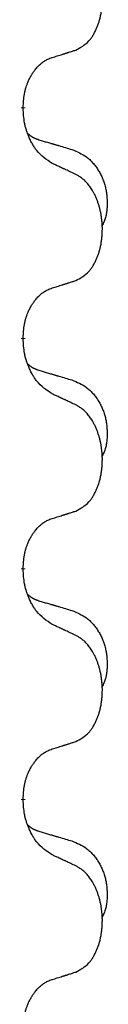
# Model space of a CAD drawing. Units: millimetres. Extents: x -653 to 1319, y -122 to 543.
# Drawn here: x 55 to 56, y 318 to 331 of the extents above; entities that cross this region are included whole.
import ezdxf

# ---------------------------------------------------------------- set-up
doc = ezdxf.new("R2010")
doc.units = ezdxf.units.MM
doc.linetypes.add('SLD_Durchgehend', pattern=[0, 0, 0])

# ---------------------------------------------------------------- blocks, each defined once
blk = doc.blocks.new('HL50FU-0-140', base_point=(332.906, 210.299))
at = {"color": 7, "linetype": 'SLD_Durchgehend', "const_width": 0.0625}
for points in [[(55.015, 329.88), (55.015, 329.865)], [(55.015, 326.705), (55.015, 326.69)], [(55.015, 323.53), (55.015, 323.515)], [(55.015, 320.355), (55.015, 320.34)]]:
    blk.add_lwpolyline(points, dxfattribs=at)
at = {"color": 7, "linetype": 'SLD_Durchgehend'}
for points, knots in [([(55.739, 330.669), (55.772, 330.686), (55.837, 330.72), (55.901, 330.772), (55.935, 330.812), (55.949, 330.83), (55.962, 330.848), (55.975, 330.868), (55.988, 330.89), (56, 330.912), (56.012, 330.935), (56.023, 330.958), (56.032, 330.98), (56.041, 331.002), (56.049, 331.024), (56.057, 331.047), (56.064, 331.071), (56.071, 331.095), (56.077, 331.12), (56.083, 331.145), (56.088, 331.171), (56.092, 331.198), (56.096, 331.224), (56.099, 331.251), (56.102, 331.279), (56.104, 331.306), (56.105, 331.334), (56.106, 331.361), (56.106, 331.387), (56.106, 331.412), (56.104, 331.437), (56.103, 331.462), (56.101, 331.487), (56.098, 331.511), (56.095, 331.536), (56.092, 331.56), (56.088, 331.584), (56.083, 331.608), (56.078, 331.631), (56.073, 331.654), (56.067, 331.677), (56.06, 331.699), (56.054, 331.721), (56.046, 331.743), (56.038, 331.765), (56.03, 331.788), (56.02, 331.81), (56.011, 331.832), (56.001, 331.853), (55.99, 331.873), (55.98, 331.892), (55.967, 331.914), (55.952, 331.938), (55.935, 331.963), (55.916, 331.988), (55.897, 332.01), (55.878, 332.031), (55.859, 332.05), (55.839, 332.068), (55.812, 332.088), (55.779, 332.11), (55.752, 332.125), (55.739, 332.132)], [0, 0, 0, 0, 0.11048, 0.22096, 0.2438, 0.266649, 0.289537, 0.312423, 0.338182, 0.363942, 0.389684, 0.415425, 0.43907, 0.462713, 0.48636, 0.510006, 0.535335, 0.560664, 0.585992, 0.611321, 0.638238, 0.665155, 0.692074, 0.718994, 0.746736, 0.774479, 0.802219, 0.829959, 0.855068, 0.880178, 0.905288, 0.930398, 0.955063, 0.979727, 1.004391, 1.029055, 1.05317, 1.077286, 1.101401, 1.125516, 1.148415, 1.171313, 1.194212, 1.217111, 1.241338, 1.265564, 1.289789, 1.314014, 1.33646, 1.358905, 1.381354, 1.403803, 1.434509, 1.465215, 1.495942, 1.526667, 1.553727, 1.58079, 1.607802, 1.634803, 1.680601, 1.726399, 1.726399, 1.726399, 1.726399]), ([(55.416, 330.567), (55.439, 330.574), (55.485, 330.589), (55.535, 330.604), (55.566, 330.614), (55.577, 330.617), (55.589, 330.621), (55.6, 330.625), (55.612, 330.628), (55.624, 330.632), (55.635, 330.636), (55.658, 330.643), (55.693, 330.654), (55.723, 330.664), (55.739, 330.669)], [0, 0, 0, 0, 0.072467, 0.1449339, 0.1570396, 0.1691453, 0.181251, 0.1933566, 0.2054742, 0.2175917, 0.2297093, 0.2418268, 0.2903502, 0.3388736, 0.3388736, 0.3388736, 0.3388736]), ([(55.015, 329.88), (55.017, 329.911), (55.02, 329.972), (55.028, 330.04), (55.036, 330.085), (55.041, 330.106), (55.046, 330.126), (55.052, 330.147), (55.058, 330.166), (55.065, 330.186), (55.072, 330.205), (55.08, 330.225), (55.09, 330.248), (55.101, 330.272), (55.113, 330.295), (55.126, 330.318), (55.138, 330.339), (55.151, 330.359), (55.165, 330.378), (55.181, 330.399), (55.199, 330.421), (55.219, 330.444), (55.241, 330.465), (55.263, 330.485), (55.285, 330.502), (55.307, 330.517), (55.33, 330.531), (55.356, 330.544), (55.385, 330.556), (55.405, 330.564), (55.416, 330.567)], [0, 0, 0, 0, 0.0921911, 0.1843821, 0.20591, 0.2274409, 0.2489766, 0.2705115, 0.2907895, 0.3110675, 0.3313472, 0.3516275, 0.3780441, 0.4044611, 0.4308749, 0.4572883, 0.4811357, 0.5049824, 0.5288358, 0.5526907, 0.5831984, 0.6137075, 0.6442319, 0.6747535, 0.7017613, 0.7287719, 0.7557302, 0.7826753, 0.8155538, 0.8484323, 0.8484323, 0.8484323, 0.8484323]), ([(55.416, 329.108), (55.377, 329.133), (55.3, 329.184), (55.226, 329.255), (55.187, 329.305), (55.172, 329.327), (55.158, 329.349), (55.144, 329.373), (55.13, 329.398), (55.116, 329.424), (55.104, 329.451), (55.093, 329.477), (55.083, 329.5), (55.074, 329.523), (55.066, 329.545), (55.059, 329.569), (55.052, 329.593), (55.045, 329.617), (55.039, 329.642), (55.03, 329.691), (55.021, 329.766), (55.017, 329.832), (55.015, 329.865)], [0, 0, 0, 0, 0.1384339, 0.2768679, 0.3033597, 0.3298585, 0.3563872, 0.3829147, 0.4124908, 0.4420671, 0.4716312, 0.5011954, 0.5251621, 0.5491281, 0.5730953, 0.5970624, 0.6225046, 0.647948, 0.6733839, 0.6988157, 0.7982768, 0.8977379, 0.8977379, 0.8977379, 0.8977379]), ([(55.079, 329.522), (55.079, 329.522), (55.08, 329.521), (55.083, 329.518), (55.087, 329.514), (55.093, 329.508), (55.099, 329.503), (55.105, 329.498), (55.111, 329.493), (55.118, 329.488), (55.124, 329.484), (55.131, 329.479), (55.137, 329.475), (55.144, 329.471), (55.151, 329.467), (55.158, 329.464), (55.165, 329.46), (55.172, 329.457), (55.179, 329.454), (55.187, 329.451), (55.194, 329.448), (55.201, 329.445), (55.209, 329.442), (55.224, 329.437), (55.247, 329.429), (55.267, 329.423), (55.277, 329.42)], [0, 0, 0, 0, 0.001845, 0.0036901, 0.0117985, 0.0199078, 0.0280202, 0.0361323, 0.0440497, 0.0519672, 0.0598837, 0.0678001, 0.0756537, 0.0835073, 0.0913611, 0.0992148, 0.1070839, 0.114953, 0.1228221, 0.1306911, 0.1386101, 0.1465292, 0.1544482, 0.1623671, 0.1943097, 0.2262522, 0.2262522, 0.2262522, 0.2262522]), ([(55.277, 329.42), (55.296, 329.414), (55.334, 329.403), (55.377, 329.391), (55.406, 329.382), (55.421, 329.378), (55.435, 329.374), (55.449, 329.37), (55.464, 329.365), (55.478, 329.361), (55.492, 329.357), (55.532, 329.345), (55.597, 329.326), (55.657, 329.308), (55.687, 329.3)], [0, 0, 0, 0, 0.0597754, 0.1195507, 0.1344951, 0.1494396, 0.164384, 0.1793284, 0.1942733, 0.2092182, 0.2241631, 0.239108, 0.3332541, 0.4274002, 0.4274002, 0.4274002, 0.4274002]), ([(55.687, 329.3), (55.722, 329.285), (55.791, 329.256), (55.865, 329.214), (55.91, 329.179), (55.932, 329.16), (55.953, 329.139), (55.973, 329.118), (55.993, 329.095), (56.012, 329.071), (56.029, 329.046), (56.046, 329.021), (56.062, 328.994), (56.077, 328.968), (56.091, 328.94), (56.104, 328.912), (56.115, 328.884), (56.126, 328.855), (56.136, 328.825), (56.144, 328.796), (56.151, 328.766), (56.157, 328.735), (56.162, 328.705), (56.166, 328.674), (56.169, 328.643), (56.171, 328.612), (56.172, 328.581), (56.172, 328.549), (56.171, 328.518), (56.17, 328.486), (56.167, 328.455), (56.163, 328.424), (56.157, 328.394), (56.15, 328.364), (56.141, 328.335), (56.13, 328.306), (56.117, 328.277), (56.106, 328.259), (56.101, 328.249)], [0, 0, 0, 0, 0.11248, 0.224961, 0.254186, 0.283426, 0.31271, 0.341991, 0.372448, 0.402906, 0.433349, 0.463793, 0.494366, 0.524938, 0.555513, 0.586088, 0.617098, 0.648109, 0.679115, 0.710121, 0.740923, 0.771725, 0.802531, 0.833337, 0.864673, 0.896008, 0.927346, 0.958685, 0.99012, 1.021553, 1.05301, 1.084467, 1.114994, 1.145525, 1.175982, 1.206419, 1.238567, 1.270714, 1.270714, 1.270714, 1.270714]), ([(55.739, 328.957), (55.716, 328.968), (55.671, 328.989), (55.621, 329.012), (55.591, 329.027), (55.579, 329.032), (55.567, 329.037), (55.556, 329.043), (55.544, 329.048), (55.532, 329.054), (55.521, 329.059), (55.497, 329.07), (55.462, 329.086), (55.431, 329.101), (55.416, 329.108)], [0, 0, 0, 0, 0.0753711, 0.1507421, 0.1636224, 0.1765026, 0.1893829, 0.2022632, 0.215138, 0.2280128, 0.2408877, 0.2537625, 0.3052361, 0.3567097, 0.3567097, 0.3567097, 0.3567097]), ([(55.739, 327.494), (55.772, 327.511), (55.837, 327.545), (55.901, 327.597), (55.935, 327.637), (55.949, 327.655), (55.962, 327.673), (55.975, 327.693), (55.988, 327.715), (56, 327.737), (56.012, 327.76), (56.023, 327.783), (56.032, 327.805), (56.041, 327.827), (56.049, 327.849), (56.057, 327.872), (56.064, 327.896), (56.071, 327.92), (56.077, 327.945), (56.083, 327.97), (56.088, 327.996), (56.092, 328.023), (56.096, 328.049), (56.099, 328.076), (56.102, 328.104), (56.104, 328.131), (56.105, 328.159), (56.106, 328.186), (56.106, 328.212), (56.106, 328.237), (56.104, 328.262), (56.103, 328.287), (56.101, 328.312), (56.098, 328.336), (56.095, 328.361), (56.092, 328.385), (56.088, 328.409), (56.083, 328.433), (56.078, 328.456), (56.073, 328.479), (56.067, 328.502), (56.06, 328.524), (56.054, 328.546), (56.046, 328.568), (56.038, 328.59), (56.03, 328.613), (56.02, 328.635), (56.011, 328.657), (56.001, 328.678), (55.99, 328.698), (55.98, 328.717), (55.967, 328.739), (55.952, 328.763), (55.935, 328.788), (55.916, 328.813), (55.897, 328.835), (55.878, 328.856), (55.859, 328.875), (55.839, 328.893), (55.812, 328.913), (55.779, 328.935), (55.752, 328.95), (55.739, 328.957)], [0, 0, 0, 0, 0.11048, 0.22096, 0.2438, 0.266649, 0.289537, 0.312423, 0.338182, 0.363942, 0.389684, 0.415425, 0.43907, 0.462713, 0.48636, 0.510006, 0.535335, 0.560664, 0.585992, 0.611321, 0.638238, 0.665155, 0.692074, 0.718994, 0.746736, 0.774479, 0.802219, 0.829959, 0.855068, 0.880178, 0.905288, 0.930398, 0.955063, 0.979727, 1.004391, 1.029055, 1.05317, 1.077286, 1.101401, 1.125516, 1.148415, 1.171313, 1.194212, 1.217111, 1.241338, 1.265564, 1.289789, 1.314014, 1.33646, 1.358905, 1.381354, 1.403803, 1.434509, 1.465215, 1.495942, 1.526667, 1.553727, 1.58079, 1.607802, 1.634803, 1.680601, 1.726399, 1.726399, 1.726399, 1.726399]), ([(55.416, 327.392), (55.439, 327.399), (55.485, 327.414), (55.535, 327.429), (55.566, 327.439), (55.577, 327.442), (55.589, 327.446), (55.6, 327.45), (55.612, 327.453), (55.624, 327.457), (55.635, 327.461), (55.658, 327.468), (55.693, 327.479), (55.723, 327.489), (55.739, 327.494)], [0, 0, 0, 0, 0.072467, 0.1449339, 0.1570396, 0.1691453, 0.181251, 0.1933566, 0.2054742, 0.2175917, 0.2297093, 0.2418268, 0.2903502, 0.3388736, 0.3388736, 0.3388736, 0.3388736]), ([(55.015, 326.705), (55.017, 326.736), (55.02, 326.797), (55.028, 326.865), (55.036, 326.91), (55.041, 326.931), (55.046, 326.951), (55.052, 326.972), (55.058, 326.991), (55.065, 327.011), (55.072, 327.03), (55.08, 327.05), (55.09, 327.073), (55.101, 327.097), (55.113, 327.12), (55.126, 327.143), (55.138, 327.164), (55.151, 327.184), (55.165, 327.203), (55.181, 327.224), (55.199, 327.246), (55.219, 327.269), (55.241, 327.29), (55.263, 327.31), (55.285, 327.327), (55.307, 327.342), (55.33, 327.356), (55.356, 327.369), (55.385, 327.381), (55.405, 327.389), (55.416, 327.392)], [0, 0, 0, 0, 0.0921911, 0.1843821, 0.20591, 0.2274409, 0.2489766, 0.2705115, 0.2907895, 0.3110675, 0.3313472, 0.3516275, 0.3780441, 0.4044611, 0.4308749, 0.4572883, 0.4811357, 0.5049824, 0.5288358, 0.5526907, 0.5831984, 0.6137075, 0.6442319, 0.6747535, 0.7017613, 0.7287719, 0.7557302, 0.7826753, 0.8155538, 0.8484323, 0.8484323, 0.8484323, 0.8484323]), ([(55.416, 325.933), (55.377, 325.958), (55.3, 326.009), (55.226, 326.08), (55.187, 326.13), (55.172, 326.152), (55.158, 326.174), (55.144, 326.198), (55.13, 326.223), (55.116, 326.249), (55.104, 326.276), (55.093, 326.302), (55.083, 326.325), (55.074, 326.348), (55.066, 326.37), (55.059, 326.394), (55.052, 326.418), (55.045, 326.442), (55.039, 326.467), (55.03, 326.516), (55.021, 326.591), (55.017, 326.657), (55.015, 326.69)], [0, 0, 0, 0, 0.1384339, 0.2768679, 0.3033597, 0.3298585, 0.3563872, 0.3829147, 0.4124908, 0.4420671, 0.4716312, 0.5011954, 0.5251621, 0.5491281, 0.5730953, 0.5970624, 0.6225046, 0.647948, 0.6733839, 0.6988157, 0.7982768, 0.8977379, 0.8977379, 0.8977379, 0.8977379]), ([(55.079, 326.347), (55.079, 326.347), (55.08, 326.346), (55.083, 326.343), (55.087, 326.339), (55.093, 326.333), (55.099, 326.328), (55.105, 326.323), (55.111, 326.318), (55.118, 326.313), (55.124, 326.309), (55.131, 326.304), (55.137, 326.3), (55.144, 326.296), (55.151, 326.292), (55.158, 326.289), (55.165, 326.285), (55.172, 326.282), (55.179, 326.279), (55.187, 326.276), (55.194, 326.273), (55.201, 326.27), (55.209, 326.267), (55.224, 326.262), (55.247, 326.254), (55.267, 326.248), (55.277, 326.245)], [0, 0, 0, 0, 0.001845, 0.0036901, 0.0117985, 0.0199078, 0.0280202, 0.0361323, 0.0440497, 0.0519672, 0.0598837, 0.0678001, 0.0756537, 0.0835073, 0.0913611, 0.0992148, 0.1070839, 0.114953, 0.1228221, 0.1306911, 0.1386101, 0.1465292, 0.1544482, 0.1623671, 0.1943097, 0.2262522, 0.2262522, 0.2262522, 0.2262522]), ([(55.277, 326.245), (55.296, 326.239), (55.334, 326.228), (55.377, 326.216), (55.406, 326.207), (55.421, 326.203), (55.435, 326.199), (55.449, 326.195), (55.464, 326.19), (55.478, 326.186), (55.492, 326.182), (55.532, 326.17), (55.597, 326.151), (55.657, 326.133), (55.687, 326.125)], [0, 0, 0, 0, 0.0597754, 0.1195507, 0.1344951, 0.1494396, 0.164384, 0.1793284, 0.1942733, 0.2092182, 0.2241631, 0.239108, 0.3332541, 0.4274002, 0.4274002, 0.4274002, 0.4274002]), ([(55.687, 326.125), (55.722, 326.11), (55.791, 326.081), (55.865, 326.039), (55.91, 326.004), (55.932, 325.985), (55.953, 325.964), (55.973, 325.943), (55.993, 325.92), (56.012, 325.896), (56.029, 325.871), (56.046, 325.846), (56.062, 325.819), (56.077, 325.793), (56.091, 325.765), (56.104, 325.737), (56.115, 325.709), (56.126, 325.68), (56.136, 325.65), (56.144, 325.621), (56.151, 325.591), (56.157, 325.56), (56.162, 325.53), (56.166, 325.499), (56.169, 325.468), (56.171, 325.437), (56.172, 325.406), (56.172, 325.374), (56.171, 325.343), (56.17, 325.311), (56.167, 325.28), (56.163, 325.249), (56.157, 325.219), (56.15, 325.189), (56.141, 325.16), (56.13, 325.131), (56.117, 325.102), (56.106, 325.084), (56.101, 325.074)], [0, 0, 0, 0, 0.11248, 0.224961, 0.254186, 0.283426, 0.31271, 0.341991, 0.372448, 0.402906, 0.433349, 0.463793, 0.494366, 0.524938, 0.555513, 0.586088, 0.617098, 0.648109, 0.679115, 0.710121, 0.740923, 0.771725, 0.802531, 0.833337, 0.864673, 0.896008, 0.927346, 0.958685, 0.99012, 1.021553, 1.05301, 1.084467, 1.114994, 1.145525, 1.175982, 1.206419, 1.238567, 1.270714, 1.270714, 1.270714, 1.270714]), ([(55.739, 325.782), (55.716, 325.793), (55.671, 325.814), (55.621, 325.837), (55.591, 325.852), (55.579, 325.857), (55.567, 325.862), (55.556, 325.868), (55.544, 325.873), (55.532, 325.879), (55.521, 325.884), (55.497, 325.895), (55.462, 325.911), (55.431, 325.926), (55.416, 325.933)], [0, 0, 0, 0, 0.0753711, 0.1507421, 0.1636224, 0.1765026, 0.1893829, 0.2022632, 0.215138, 0.2280128, 0.2408877, 0.2537625, 0.3052361, 0.3567097, 0.3567097, 0.3567097, 0.3567097]), ([(55.739, 324.319), (55.772, 324.336), (55.837, 324.37), (55.901, 324.422), (55.935, 324.462), (55.949, 324.48), (55.962, 324.498), (55.975, 324.518), (55.988, 324.54), (56, 324.562), (56.012, 324.585), (56.023, 324.608), (56.032, 324.63), (56.041, 324.652), (56.049, 324.674), (56.057, 324.697), (56.064, 324.721), (56.071, 324.745), (56.077, 324.77), (56.083, 324.795), (56.088, 324.821), (56.092, 324.848), (56.096, 324.874), (56.099, 324.901), (56.102, 324.929), (56.104, 324.956), (56.105, 324.984), (56.106, 325.011), (56.106, 325.037), (56.106, 325.062), (56.104, 325.087), (56.103, 325.112), (56.101, 325.137), (56.098, 325.161), (56.095, 325.186), (56.092, 325.21), (56.088, 325.234), (56.083, 325.258), (56.078, 325.281), (56.073, 325.304), (56.067, 325.327), (56.06, 325.349), (56.054, 325.371), (56.046, 325.393), (56.038, 325.415), (56.03, 325.438), (56.02, 325.46), (56.011, 325.482), (56.001, 325.503), (55.99, 325.523), (55.98, 325.542), (55.967, 325.564), (55.952, 325.588), (55.935, 325.613), (55.916, 325.638), (55.897, 325.66), (55.878, 325.681), (55.859, 325.7), (55.839, 325.718), (55.812, 325.738), (55.779, 325.76), (55.752, 325.775), (55.739, 325.782)], [0, 0, 0, 0, 0.11048, 0.22096, 0.2438, 0.266649, 0.289537, 0.312423, 0.338182, 0.363942, 0.389684, 0.415425, 0.43907, 0.462713, 0.48636, 0.510006, 0.535335, 0.560664, 0.585992, 0.611321, 0.638238, 0.665155, 0.692074, 0.718994, 0.746736, 0.774479, 0.802219, 0.829959, 0.855068, 0.880178, 0.905288, 0.930398, 0.955063, 0.979727, 1.004391, 1.029055, 1.05317, 1.077286, 1.101401, 1.125516, 1.148415, 1.171313, 1.194212, 1.217111, 1.241338, 1.265564, 1.289789, 1.314014, 1.33646, 1.358905, 1.381354, 1.403803, 1.434509, 1.465215, 1.495942, 1.526667, 1.553727, 1.58079, 1.607802, 1.634803, 1.680601, 1.726399, 1.726399, 1.726399, 1.726399]), ([(55.416, 324.217), (55.439, 324.224), (55.485, 324.239), (55.535, 324.254), (55.566, 324.264), (55.577, 324.267), (55.589, 324.271), (55.6, 324.275), (55.612, 324.278), (55.624, 324.282), (55.635, 324.286), (55.658, 324.293), (55.693, 324.304), (55.723, 324.314), (55.739, 324.319)], [0, 0, 0, 0, 0.072467, 0.1449339, 0.1570396, 0.1691453, 0.181251, 0.1933566, 0.2054742, 0.2175917, 0.2297093, 0.2418268, 0.2903502, 0.3388736, 0.3388736, 0.3388736, 0.3388736]), ([(55.015, 323.53), (55.017, 323.561), (55.02, 323.622), (55.028, 323.69), (55.036, 323.735), (55.041, 323.756), (55.046, 323.776), (55.052, 323.797), (55.058, 323.816), (55.065, 323.836), (55.072, 323.855), (55.08, 323.875), (55.09, 323.898), (55.101, 323.922), (55.113, 323.945), (55.126, 323.968), (55.138, 323.989), (55.151, 324.009), (55.165, 324.028), (55.181, 324.049), (55.199, 324.071), (55.219, 324.094), (55.241, 324.115), (55.263, 324.135), (55.285, 324.152), (55.307, 324.167), (55.33, 324.181), (55.356, 324.194), (55.385, 324.206), (55.405, 324.214), (55.416, 324.217)], [0, 0, 0, 0, 0.0921911, 0.1843821, 0.20591, 0.2274409, 0.2489766, 0.2705115, 0.2907895, 0.3110675, 0.3313472, 0.3516275, 0.3780441, 0.4044611, 0.4308749, 0.4572883, 0.4811357, 0.5049824, 0.5288358, 0.5526907, 0.5831984, 0.6137075, 0.6442319, 0.6747535, 0.7017613, 0.7287719, 0.7557302, 0.7826753, 0.8155538, 0.8484323, 0.8484323, 0.8484323, 0.8484323]), ([(55.416, 322.758), (55.377, 322.783), (55.3, 322.834), (55.226, 322.905), (55.187, 322.955), (55.172, 322.977), (55.158, 322.999), (55.144, 323.023), (55.13, 323.048), (55.116, 323.074), (55.104, 323.101), (55.093, 323.127), (55.083, 323.15), (55.074, 323.173), (55.066, 323.195), (55.059, 323.219), (55.052, 323.243), (55.045, 323.267), (55.039, 323.292), (55.03, 323.341), (55.021, 323.416), (55.017, 323.482), (55.015, 323.515)], [0, 0, 0, 0, 0.1384339, 0.2768679, 0.3033597, 0.3298585, 0.3563872, 0.3829147, 0.4124908, 0.4420671, 0.4716312, 0.5011954, 0.5251621, 0.5491281, 0.5730953, 0.5970624, 0.6225046, 0.647948, 0.6733839, 0.6988157, 0.7982768, 0.8977379, 0.8977379, 0.8977379, 0.8977379]), ([(55.079, 323.172), (55.079, 323.172), (55.08, 323.171), (55.083, 323.168), (55.087, 323.164), (55.093, 323.158), (55.099, 323.153), (55.105, 323.148), (55.111, 323.143), (55.118, 323.138), (55.124, 323.134), (55.131, 323.129), (55.137, 323.125), (55.144, 323.121), (55.151, 323.117), (55.158, 323.114), (55.165, 323.11), (55.172, 323.107), (55.179, 323.104), (55.187, 323.101), (55.194, 323.098), (55.201, 323.095), (55.209, 323.092), (55.224, 323.087), (55.247, 323.079), (55.267, 323.073), (55.277, 323.07)], [0, 0, 0, 0, 0.001845, 0.0036901, 0.0117985, 0.0199078, 0.0280202, 0.0361323, 0.0440497, 0.0519672, 0.0598837, 0.0678001, 0.0756537, 0.0835073, 0.0913611, 0.0992148, 0.1070839, 0.114953, 0.1228221, 0.1306911, 0.1386101, 0.1465292, 0.1544482, 0.1623671, 0.1943097, 0.2262522, 0.2262522, 0.2262522, 0.2262522]), ([(55.277, 323.07), (55.296, 323.064), (55.334, 323.053), (55.377, 323.041), (55.406, 323.032), (55.421, 323.028), (55.435, 323.024), (55.449, 323.02), (55.464, 323.015), (55.478, 323.011), (55.492, 323.007), (55.532, 322.995), (55.597, 322.976), (55.657, 322.958), (55.687, 322.95)], [0, 0, 0, 0, 0.0597754, 0.1195507, 0.1344951, 0.1494396, 0.164384, 0.1793284, 0.1942733, 0.2092182, 0.2241631, 0.239108, 0.3332541, 0.4274002, 0.4274002, 0.4274002, 0.4274002]), ([(55.687, 322.95), (55.722, 322.935), (55.791, 322.906), (55.865, 322.864), (55.91, 322.829), (55.932, 322.81), (55.953, 322.789), (55.973, 322.768), (55.993, 322.745), (56.012, 322.721), (56.029, 322.696), (56.046, 322.671), (56.062, 322.644), (56.077, 322.618), (56.091, 322.59), (56.104, 322.562), (56.115, 322.534), (56.126, 322.505), (56.136, 322.475), (56.144, 322.446), (56.151, 322.416), (56.157, 322.385), (56.162, 322.355), (56.166, 322.324), (56.169, 322.293), (56.171, 322.262), (56.172, 322.231), (56.172, 322.199), (56.171, 322.168), (56.17, 322.136), (56.167, 322.105), (56.163, 322.074), (56.157, 322.044), (56.15, 322.014), (56.141, 321.985), (56.13, 321.956), (56.117, 321.927), (56.106, 321.909), (56.101, 321.899)], [0, 0, 0, 0, 0.11248, 0.224961, 0.254186, 0.283426, 0.31271, 0.341991, 0.372448, 0.402906, 0.433349, 0.463793, 0.494366, 0.524938, 0.555513, 0.586088, 0.617098, 0.648109, 0.679115, 0.710121, 0.740923, 0.771725, 0.802531, 0.833337, 0.864673, 0.896008, 0.927346, 0.958685, 0.99012, 1.021553, 1.05301, 1.084467, 1.114994, 1.145525, 1.175982, 1.206419, 1.238567, 1.270714, 1.270714, 1.270714, 1.270714]), ([(55.739, 322.607), (55.716, 322.618), (55.671, 322.639), (55.621, 322.662), (55.591, 322.677), (55.579, 322.682), (55.567, 322.687), (55.556, 322.693), (55.544, 322.698), (55.532, 322.704), (55.521, 322.709), (55.497, 322.72), (55.462, 322.736), (55.431, 322.751), (55.416, 322.758)], [0, 0, 0, 0, 0.0753711, 0.1507421, 0.1636224, 0.1765026, 0.1893829, 0.2022632, 0.215138, 0.2280128, 0.2408877, 0.2537625, 0.3052361, 0.3567097, 0.3567097, 0.3567097, 0.3567097]), ([(55.739, 321.144), (55.772, 321.161), (55.837, 321.195), (55.901, 321.247), (55.935, 321.287), (55.949, 321.305), (55.962, 321.323), (55.975, 321.343), (55.988, 321.365), (56, 321.387), (56.012, 321.41), (56.023, 321.433), (56.032, 321.455), (56.041, 321.477), (56.049, 321.499), (56.057, 321.522), (56.064, 321.546), (56.071, 321.57), (56.077, 321.595), (56.083, 321.62), (56.088, 321.646), (56.092, 321.673), (56.096, 321.699), (56.099, 321.726), (56.102, 321.754), (56.104, 321.781), (56.105, 321.809), (56.106, 321.836), (56.106, 321.862), (56.106, 321.887), (56.104, 321.912), (56.103, 321.937), (56.101, 321.962), (56.098, 321.986), (56.095, 322.011), (56.092, 322.035), (56.088, 322.059), (56.083, 322.083), (56.078, 322.106), (56.073, 322.129), (56.067, 322.152), (56.06, 322.174), (56.054, 322.196), (56.046, 322.218), (56.038, 322.24), (56.03, 322.263), (56.02, 322.285), (56.011, 322.307), (56.001, 322.328), (55.99, 322.348), (55.98, 322.367), (55.967, 322.389), (55.952, 322.413), (55.935, 322.438), (55.916, 322.463), (55.897, 322.485), (55.878, 322.506), (55.859, 322.525), (55.839, 322.543), (55.812, 322.563), (55.779, 322.585), (55.752, 322.6), (55.739, 322.607)], [0, 0, 0, 0, 0.11048, 0.22096, 0.2438, 0.266649, 0.289537, 0.312423, 0.338182, 0.363942, 0.389684, 0.415425, 0.43907, 0.462713, 0.48636, 0.510006, 0.535335, 0.560664, 0.585992, 0.611321, 0.638238, 0.665155, 0.692074, 0.718994, 0.746736, 0.774479, 0.802219, 0.829959, 0.855068, 0.880178, 0.905288, 0.930398, 0.955063, 0.979727, 1.004391, 1.029055, 1.05317, 1.077286, 1.101401, 1.125516, 1.148415, 1.171313, 1.194212, 1.217111, 1.241338, 1.265564, 1.289789, 1.314014, 1.33646, 1.358905, 1.381354, 1.403803, 1.434509, 1.465215, 1.495942, 1.526667, 1.553727, 1.58079, 1.607802, 1.634803, 1.680601, 1.726399, 1.726399, 1.726399, 1.726399]), ([(55.015, 320.355), (55.017, 320.386), (55.02, 320.447), (55.028, 320.515), (55.036, 320.56), (55.041, 320.581), (55.046, 320.601), (55.052, 320.622), (55.058, 320.641), (55.065, 320.661), (55.072, 320.68), (55.08, 320.7), (55.09, 320.723), (55.101, 320.747), (55.113, 320.77), (55.126, 320.793), (55.138, 320.814), (55.151, 320.834), (55.165, 320.853), (55.181, 320.874), (55.199, 320.896), (55.219, 320.919), (55.241, 320.94), (55.263, 320.96), (55.285, 320.977), (55.307, 320.992), (55.33, 321.006), (55.356, 321.019), (55.385, 321.031), (55.405, 321.039), (55.416, 321.042)], [0, 0, 0, 0, 0.0921911, 0.1843821, 0.20591, 0.2274409, 0.2489766, 0.2705115, 0.2907895, 0.3110675, 0.3313472, 0.3516275, 0.3780441, 0.4044611, 0.4308749, 0.4572883, 0.4811357, 0.5049824, 0.5288358, 0.5526907, 0.5831984, 0.6137075, 0.6442319, 0.6747535, 0.7017613, 0.7287719, 0.7557302, 0.7826753, 0.8155538, 0.8484323, 0.8484323, 0.8484323, 0.8484323]), ([(55.416, 321.042), (55.439, 321.049), (55.485, 321.064), (55.535, 321.079), (55.566, 321.089), (55.577, 321.092), (55.589, 321.096), (55.6, 321.1), (55.612, 321.103), (55.624, 321.107), (55.635, 321.111), (55.658, 321.118), (55.693, 321.129), (55.723, 321.139), (55.739, 321.144)], [0, 0, 0, 0, 0.072467, 0.1449339, 0.1570396, 0.1691453, 0.181251, 0.1933566, 0.2054742, 0.2175917, 0.2297093, 0.2418268, 0.2903502, 0.3388736, 0.3388736, 0.3388736, 0.3388736]), ([(55.416, 319.583), (55.377, 319.608), (55.3, 319.659), (55.226, 319.73), (55.187, 319.78), (55.172, 319.802), (55.158, 319.824), (55.144, 319.848), (55.13, 319.873), (55.116, 319.899), (55.104, 319.926), (55.093, 319.952), (55.083, 319.975), (55.074, 319.998), (55.066, 320.02), (55.059, 320.044), (55.052, 320.068), (55.045, 320.092), (55.039, 320.117), (55.03, 320.166), (55.021, 320.241), (55.017, 320.307), (55.015, 320.34)], [0, 0, 0, 0, 0.1384339, 0.2768679, 0.3033597, 0.3298585, 0.3563872, 0.3829147, 0.4124908, 0.4420671, 0.4716312, 0.5011954, 0.5251621, 0.5491281, 0.5730953, 0.5970624, 0.6225046, 0.647948, 0.6733839, 0.6988157, 0.7982768, 0.8977379, 0.8977379, 0.8977379, 0.8977379]), ([(55.079, 319.997), (55.079, 319.997), (55.08, 319.996), (55.083, 319.993), (55.087, 319.989), (55.093, 319.983), (55.099, 319.978), (55.105, 319.973), (55.111, 319.968), (55.118, 319.963), (55.124, 319.959), (55.131, 319.954), (55.137, 319.95), (55.144, 319.946), (55.151, 319.942), (55.158, 319.939), (55.165, 319.935), (55.172, 319.932), (55.179, 319.929), (55.187, 319.926), (55.194, 319.923), (55.201, 319.92), (55.209, 319.917), (55.224, 319.912), (55.247, 319.904), (55.267, 319.898), (55.277, 319.895)], [0, 0, 0, 0, 0.001845, 0.0036901, 0.0117985, 0.0199078, 0.0280202, 0.0361323, 0.0440497, 0.0519672, 0.0598837, 0.0678001, 0.0756537, 0.0835073, 0.0913611, 0.0992148, 0.1070839, 0.114953, 0.1228221, 0.1306911, 0.1386101, 0.1465292, 0.1544482, 0.1623671, 0.1943097, 0.2262522, 0.2262522, 0.2262522, 0.2262522]), ([(55.277, 319.895), (55.296, 319.889), (55.334, 319.878), (55.377, 319.866), (55.406, 319.857), (55.421, 319.853), (55.435, 319.849), (55.449, 319.845), (55.464, 319.84), (55.478, 319.836), (55.492, 319.832), (55.532, 319.82), (55.597, 319.801), (55.657, 319.783), (55.687, 319.775)], [0, 0, 0, 0, 0.0597754, 0.1195507, 0.1344951, 0.1494396, 0.164384, 0.1793284, 0.1942733, 0.2092182, 0.2241631, 0.239108, 0.3332541, 0.4274002, 0.4274002, 0.4274002, 0.4274002]), ([(55.687, 319.775), (55.722, 319.76), (55.791, 319.731), (55.865, 319.689), (55.91, 319.654), (55.932, 319.635), (55.953, 319.614), (55.973, 319.593), (55.993, 319.57), (56.012, 319.546), (56.029, 319.521), (56.046, 319.496), (56.062, 319.469), (56.077, 319.443), (56.091, 319.415), (56.104, 319.387), (56.115, 319.359), (56.126, 319.33), (56.136, 319.3), (56.144, 319.271), (56.151, 319.241), (56.157, 319.21), (56.162, 319.18), (56.166, 319.149), (56.169, 319.118), (56.171, 319.087), (56.172, 319.056), (56.172, 319.024), (56.171, 318.993), (56.17, 318.961), (56.167, 318.93), (56.163, 318.899), (56.157, 318.869), (56.15, 318.839), (56.141, 318.81), (56.13, 318.781), (56.117, 318.752), (56.106, 318.734), (56.101, 318.724)], [0, 0, 0, 0, 0.11248, 0.224961, 0.254186, 0.283426, 0.31271, 0.341991, 0.372448, 0.402906, 0.433349, 0.463793, 0.494366, 0.524938, 0.555513, 0.586088, 0.617098, 0.648109, 0.679115, 0.710121, 0.740923, 0.771725, 0.802531, 0.833337, 0.864673, 0.896008, 0.927346, 0.958685, 0.99012, 1.021553, 1.05301, 1.084467, 1.114994, 1.145525, 1.175982, 1.206419, 1.238567, 1.270714, 1.270714, 1.270714, 1.270714]), ([(55.739, 319.432), (55.716, 319.443), (55.671, 319.464), (55.621, 319.487), (55.591, 319.502), (55.579, 319.507), (55.567, 319.512), (55.556, 319.518), (55.544, 319.523), (55.532, 319.529), (55.521, 319.534), (55.497, 319.545), (55.462, 319.561), (55.431, 319.576), (55.416, 319.583)], [0, 0, 0, 0, 0.0753711, 0.1507421, 0.1636224, 0.1765026, 0.1893829, 0.2022632, 0.215138, 0.2280128, 0.2408877, 0.2537625, 0.3052361, 0.3567097, 0.3567097, 0.3567097, 0.3567097]), ([(55.739, 317.969), (55.772, 317.986), (55.837, 318.02), (55.901, 318.072), (55.935, 318.112), (55.949, 318.13), (55.962, 318.148), (55.975, 318.168), (55.988, 318.19), (56, 318.212), (56.012, 318.235), (56.023, 318.258), (56.032, 318.28), (56.041, 318.302), (56.049, 318.324), (56.057, 318.347), (56.064, 318.371), (56.071, 318.395), (56.077, 318.42), (56.083, 318.445), (56.088, 318.471), (56.092, 318.498), (56.096, 318.524), (56.099, 318.551), (56.102, 318.579), (56.104, 318.606), (56.105, 318.634), (56.106, 318.661), (56.106, 318.687), (56.106, 318.712), (56.104, 318.737), (56.103, 318.762), (56.101, 318.787), (56.098, 318.811), (56.095, 318.836), (56.092, 318.86), (56.088, 318.884), (56.083, 318.908), (56.078, 318.931), (56.073, 318.954), (56.067, 318.977), (56.06, 318.999), (56.054, 319.021), (56.046, 319.043), (56.038, 319.065), (56.03, 319.088), (56.02, 319.11), (56.011, 319.132), (56.001, 319.153), (55.99, 319.173), (55.98, 319.192), (55.967, 319.214), (55.952, 319.238), (55.935, 319.263), (55.916, 319.288), (55.897, 319.31), (55.878, 319.331), (55.859, 319.35), (55.839, 319.368), (55.812, 319.388), (55.779, 319.41), (55.752, 319.425), (55.739, 319.432)], [0, 0, 0, 0, 0.11048, 0.22096, 0.2438, 0.266649, 0.289537, 0.312423, 0.338182, 0.363942, 0.389684, 0.415425, 0.43907, 0.462713, 0.48636, 0.510006, 0.535335, 0.560664, 0.585992, 0.611321, 0.638238, 0.665155, 0.692074, 0.718994, 0.746736, 0.774479, 0.802219, 0.829959, 0.855068, 0.880178, 0.905288, 0.930398, 0.955063, 0.979727, 1.004391, 1.029055, 1.05317, 1.077286, 1.101401, 1.125516, 1.148415, 1.171313, 1.194212, 1.217111, 1.241338, 1.265564, 1.289789, 1.314014, 1.33646, 1.358905, 1.381354, 1.403803, 1.434509, 1.465215, 1.495942, 1.526667, 1.553727, 1.58079, 1.607802, 1.634803, 1.680601, 1.726399, 1.726399, 1.726399, 1.726399]), ([(55.416, 317.867), (55.439, 317.874), (55.485, 317.889), (55.535, 317.904), (55.566, 317.914), (55.577, 317.917), (55.589, 317.921), (55.6, 317.925), (55.612, 317.928), (55.624, 317.932), (55.635, 317.936), (55.658, 317.943), (55.693, 317.954), (55.723, 317.964), (55.739, 317.969)], [0, 0, 0, 0, 0.072467, 0.1449339, 0.1570396, 0.1691453, 0.181251, 0.1933566, 0.2054742, 0.2175917, 0.2297093, 0.2418268, 0.2903502, 0.3388736, 0.3388736, 0.3388736, 0.3388736]), ([(55.015, 317.18), (55.017, 317.211), (55.02, 317.272), (55.028, 317.34), (55.036, 317.385), (55.041, 317.406), (55.046, 317.426), (55.052, 317.447), (55.058, 317.466), (55.065, 317.486), (55.072, 317.505), (55.08, 317.525), (55.09, 317.548), (55.101, 317.572), (55.113, 317.595), (55.126, 317.618), (55.138, 317.639), (55.151, 317.659), (55.165, 317.678), (55.181, 317.699), (55.199, 317.721), (55.219, 317.744), (55.241, 317.765), (55.263, 317.785), (55.285, 317.802), (55.307, 317.817), (55.33, 317.831), (55.356, 317.844), (55.385, 317.856), (55.405, 317.864), (55.416, 317.867)], [0, 0, 0, 0, 0.0921911, 0.1843821, 0.20591, 0.2274409, 0.2489766, 0.2705115, 0.2907895, 0.3110675, 0.3313472, 0.3516275, 0.3780441, 0.4044611, 0.4308749, 0.4572883, 0.4811357, 0.5049824, 0.5288358, 0.5526907, 0.5831984, 0.6137075, 0.6442319, 0.6747535, 0.7017613, 0.7287719, 0.7557302, 0.7826753, 0.8155538, 0.8484323, 0.8484323, 0.8484323, 0.8484323])]:
    blk.add_open_spline(points, degree=3, knots=knots, dxfattribs=at)

msp = doc.modelspace()

# ---------------------------------------------------------------- block references
msp.add_blockref('HL50FU-0-140', (332.906, 210.299))

doc.saveas('drawing.dxf')
